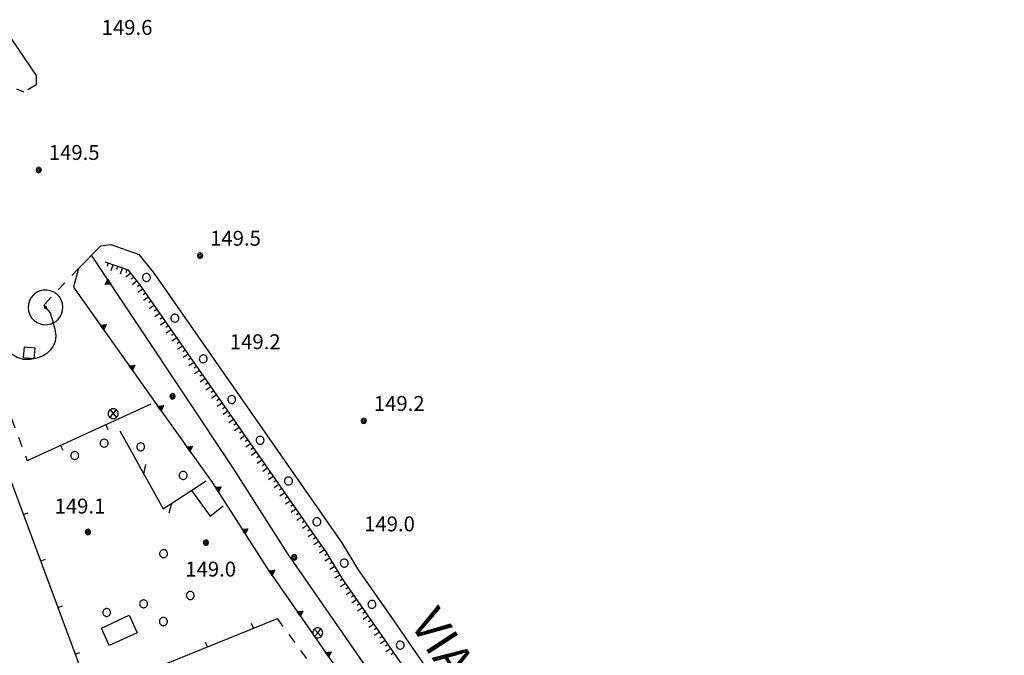
# Model space of a CAD drawing. Extents: x 559682 to 560292, y 5046484 to 5047063.
# Drawn here: x 560136 to 560235, y 5046799 to 5046863 of the extents above; entities that cross this region are included whole.
import ezdxf

# ---------------------------------------------------------------- set-up
doc = ezdxf.new("R2010")
doc.units = 0
doc.header["$MEASUREMENT"] = 0
for name, pattern in [('01-01', [2, 1, -1]), ('150', [1, 0.5, 0.5]), ('L03', [10, 5, 5]), ('L37', [0]), ('L38', [0])]:
    doc.linetypes.add(name, pattern=pattern)
doc.layers.get('0').update_dxf_attribs({"linetype": 'CONTINUOUS'})
for name, color, linetype in [('02010300', 8, 'CONTINUOUS'), ('02020300', 2, '01-01'), ('02040200', 2, '01-01'), ('02060202', 2, 'CONTINUOUS'), ('03010204', 2, '01-01'), ('03040300', 8, 'CONTINUOUS'), ('03070905', 2, 'CONTINUOUS'), ('03080100', 2, 'L37'), ('03080300', 2, 'L03'), ('04010100', 8, 'CONTINUOUS'), ('04040401', 1, 'CONTINUOUS'), ('05010100', 2, 'CONTINUOUS'), ('05010200', 1, 'CONTINUOUS'), ('07020201', 2, '150'), ('07030300', 2, 'L38'), ('08020400', 6, 'CONTINUOUS'), ('09000024', 6, 'CONTINUOUS')]:
    doc.layers.add(name, color=color, linetype=linetype)
doc.styles.add('ROMANS', font='Romans', dxfattribs={"height": 0.2})

# ---------------------------------------------------------------- blocks, each defined once
blk = doc.blocks.new('Q0920050')
at = {"linetype": 'CONTINUOUS'}
for p, q in [((-0.278, 0), (0, 0.5)), ((0.277, 0), (-0.278, 0)), ((-0.221, 0.034), (0, 0.43)), ((0.22, 0.034), (-0.221, 0.034)), ((-0.161, 0.069), (0, 0.358)), ((0.16, 0.069), (-0.161, 0.069)), ((-0.099, 0.106), (0, 0.282)), ((0.098, 0.106), (-0.099, 0.106)), ((-0.021, 0.152), (0, 0.189)), ((0.021, 0.152), (-0.021, 0.152)), ((0, 0.5), (0.277, 0)), ((0, 0.43), (0.22, 0.034)), ((0, 0.358), (0.16, 0.069)), ((0, 0.282), (0.098, 0.106)), ((0, 0.189), (0.021, 0.152))]:
    blk.add_line(p, q, dxfattribs=at)
blk = doc.blocks.new('Q0030100')
at = {"linetype": 'CONTINUOUS'}
blk.add_line((0, 0), (-0.76, 0.65), dxfattribs=at)
blk = doc.blocks.new('Q0040100')
at = {"linetype": 'CONTINUOUS'}
blk.add_line((0.001, 0.002), (-0.758, -0.651), dxfattribs=at)
blk = doc.blocks.new('Q0930100')
at = {"linetype": 'CONTINUOUS'}
blk.add_line((0, 0), (0, 0.518), dxfattribs=at)
blk = doc.blocks.new('S98')
at = {"linetype": 'CONTINUOUS'}
for p, q in [((-0.391, 0.083), (-0.4, 0)), ((-0.4, 0), (-0.391, -0.083)), ((-0.365, 0.163), (-0.391, 0.083)), ((-0.324, 0.235), (-0.365, 0.163)), ((-0.268, 0.297), (-0.324, 0.235)), ((-0.2, 0.346), (-0.268, 0.297)), ((-0.124, 0.38), (-0.2, 0.346)), ((-0.042, 0.398), (-0.124, 0.38)), ((0.042, 0.398), (-0.042, 0.398)), ((0.124, 0.38), (0.042, 0.398)), ((0.2, 0.346), (0.124, 0.38)), ((0.268, 0.297), (0.2, 0.346)), ((0.324, 0.235), (0.268, 0.297)), ((0.365, 0.163), (0.324, 0.235)), ((0.391, 0.083), (0.365, 0.163)), ((0.4, 0), (0.391, 0.083)), ((0.391, -0.083), (0.4, 0)), ((-0.391, -0.083), (-0.365, -0.163)), ((-0.365, -0.163), (-0.324, -0.235)), ((-0.324, -0.235), (-0.268, -0.297)), ((-0.268, -0.297), (-0.2, -0.346)), ((-0.2, -0.346), (-0.124, -0.38)), ((-0.124, -0.38), (-0.042, -0.398)), ((-0.042, -0.398), (0.042, -0.398)), ((0.042, -0.398), (0.124, -0.38)), ((0.124, -0.38), (0.2, -0.346)), ((0.2, -0.346), (0.268, -0.297)), ((0.268, -0.297), (0.324, -0.235)), ((0.324, -0.235), (0.365, -0.163)), ((0.365, -0.163), (0.391, -0.083))]:
    blk.add_line(p, q, dxfattribs=at)
blk = doc.blocks.new('B1CORTA')
at = {"linetype": 'CONTINUOUS'}
blk.add_line((-0.3, 0), (0, 0), dxfattribs=at)
blk = doc.blocks.new('B1LUNG')
at = {"linetype": 'CONTINUOUS'}
blk.add_line((-0.6, 0), (0, 0), dxfattribs=at)
blk = doc.blocks.new('S96')
at = {"linetype": 'CONTINUOUS'}
for p, q in [((-0.059, 0.037), (-0.071, 0.001)), ((-0.071, 0.001), (-0.059, -0.038)), ((-0.069, 0.001), (0.036, 0.053)), ((0.041, -0.048), (-0.069, 0.001)), ((-0.036, 0.059), (-0.059, 0.037)), ((-0.058, 0.037), (0.063, 0.001)), ((0, 0.071), (-0.036, 0.059)), ((0.063, 0.001), (-0.034, -0.061)), ((0.027, 0.062), (0, 0.071)), ((0.052, 0.038), (0.027, 0.062)), ((0.036, 0.053), (0.036, 0.053)), ((0.051, -0.037), (0.063, 0)), ((0.063, 0), (0.052, 0.038)), ((-0.059, -0.038), (-0.034, -0.062)), ((-0.034, -0.062), (-0.008, -0.071)), ((-0.008, -0.071), (0.029, -0.059)), ((0.029, -0.059), (0.051, -0.037))]:
    blk.add_line(p, q, dxfattribs=at)
blk = doc.blocks.new('S09')
at = {"linetype": 'CONTINUOUS'}
for p, q in [((-0.489, 0.104), (-0.5, 0)), ((-0.5, 0), (-0.489, -0.104)), ((-0.457, 0.203), (-0.489, 0.104)), ((-0.405, 0.294), (-0.457, 0.203)), ((-0.335, 0.372), (-0.405, 0.294)), ((-0.25, 0.433), (-0.335, 0.372)), ((-0.317, 0.384), (0.335, -0.372)), ((-0.303, -0.394), (0.306, 0.392)), ((-0.155, 0.476), (-0.25, 0.433)), ((-0.052, 0.497), (-0.155, 0.476)), ((0.052, 0.497), (-0.052, 0.497)), ((0.155, 0.476), (0.052, 0.497)), ((0.25, 0.433), (0.155, 0.476)), ((0.335, 0.372), (0.25, 0.433)), ((0.405, 0.294), (0.335, 0.372)), ((0.457, 0.203), (0.405, 0.294)), ((0.489, 0.104), (0.457, 0.203)), ((0.5, 0), (0.489, 0.104)), ((0.489, -0.104), (0.5, 0)), ((-0.489, -0.104), (-0.457, -0.203)), ((-0.457, -0.203), (-0.405, -0.294)), ((-0.405, -0.294), (-0.335, -0.372)), ((-0.335, -0.372), (-0.25, -0.433)), ((-0.25, -0.433), (-0.155, -0.476)), ((-0.155, -0.476), (-0.052, -0.497)), ((-0.052, -0.497), (0.052, -0.497)), ((0.052, -0.497), (0.155, -0.476)), ((0.155, -0.476), (0.25, -0.433)), ((0.25, -0.433), (0.335, -0.372)), ((0.335, -0.372), (0.405, -0.294)), ((0.405, -0.294), (0.457, -0.203)), ((0.457, -0.203), (0.489, -0.104))]:
    blk.add_line(p, q, dxfattribs=at)
blk = doc.blocks.new('R98F')
at = {"linetype": 'CONTINUOUS'}
for p, q in [((-1.416, 1.029), (-1.599, 0.712)), ((-1.171, 1.301), (-1.416, 1.029)), ((-0.875, 1.516), (-1.171, 1.301)), ((-0.541, 1.664), (-0.875, 1.516)), ((-0.183, 1.74), (-0.541, 1.664)), ((0.183, 1.74), (-0.183, 1.74)), ((0.541, 1.664), (0.183, 1.74)), ((0.875, 1.516), (0.541, 1.664)), ((1.171, 1.301), (0.875, 1.516)), ((1.416, 1.029), (1.171, 1.301)), ((1.599, 0.712), (1.416, 1.029)), ((-1.712, 0.364), (-1.75, 0)), ((-1.75, 0), (-1.712, -0.364)), ((-1.599, 0.712), (-1.712, 0.364)), ((-0.09, 0.019), (-0.092, 0)), ((-0.092, 0), (-0.09, -0.019)), ((-0.084, 0.037), (-0.09, 0.019)), ((-0.074, 0.054), (-0.084, 0.037)), ((-0.061, 0.068), (-0.074, 0.054)), ((-0.046, 0.08), (-0.061, 0.068)), ((-0.028, 0.087), (-0.046, 0.08)), ((-0.01, 0.091), (-0.028, 0.087)), ((0.01, 0.091), (-0.01, 0.091)), ((0.028, 0.087), (0.01, 0.091)), ((0.046, 0.08), (0.028, 0.087)), ((0.061, 0.068), (0.046, 0.08)), ((0.074, 0.054), (0.061, 0.068)), ((0.084, 0.037), (0.074, 0.054)), ((0.09, 0.019), (0.084, 0.037)), ((0.092, 0), (0.09, 0.019)), ((0.09, -0.019), (0.092, 0)), ((1.712, 0.364), (1.599, 0.712)), ((1.75, 0), (1.712, 0.364)), ((1.712, -0.364), (1.75, 0)), ((-1.712, -0.364), (-1.599, -0.712)), ((-1.599, -0.712), (-1.416, -1.029)), ((-0.09, -0.019), (-0.084, -0.037)), ((-0.084, -0.037), (-0.074, -0.054)), ((-0.074, -0.054), (-0.061, -0.068)), ((-0.061, -0.068), (-0.046, -0.08)), ((-0.046, -0.08), (-0.028, -0.087)), ((-0.028, -0.087), (-0.01, -0.091)), ((-0.01, -0.091), (0.01, -0.091)), ((0.01, -0.091), (0.028, -0.087)), ((0.028, -0.087), (0.046, -0.08)), ((0.046, -0.08), (0.061, -0.068)), ((0.061, -0.068), (0.074, -0.054)), ((0.074, -0.054), (0.084, -0.037)), ((0.084, -0.037), (0.09, -0.019)), ((1.416, -1.029), (1.599, -0.712)), ((1.599, -0.712), (1.712, -0.364)), ((-1.416, -1.029), (-1.171, -1.301)), ((-1.171, -1.301), (-0.875, -1.516)), ((-0.875, -1.516), (-0.541, -1.664)), ((-0.541, -1.664), (-0.183, -1.74)), ((-0.183, -1.74), (0.183, -1.74)), ((0.183, -1.74), (0.541, -1.664)), ((0.541, -1.664), (0.875, -1.516)), ((0.875, -1.516), (1.171, -1.301)), ((1.171, -1.301), (1.416, -1.029))]:
    blk.add_line(p, q, dxfattribs=at)

msp = doc.modelspace()

# ---------------------------------------------------------------- linework, layer by layer
at = {"layer": '02010300', "linetype": 'CONTINUOUS'}
for points in [[(560134.707, 5046862.125, 149.573), (560137.698, 5046857.715, 149.569)], [(560234.924, 5046710.781, 148.608), (560235.164, 5046711.141, 148.61), (560235.164, 5046711.941, 148.608), (560233.884, 5046713.741, 148.59), (560232.244, 5046716.301, 148.565), (560227.124, 5046723.541, 148.669), (560219.964, 5046734.261, 148.525), (560213.364, 5046744.261, 148.166), (560209.884, 5046749.781, 148.203), (560206.484, 5046754.581, 148.354), (560202.604, 5046760.061, 148.447), (560199.364, 5046764.621, 148.472), (560193.484, 5046773.341, 148.6), (560186.964, 5046783.821, 148.842), (560181.484, 5046791.581, 149.093), (560176.324, 5046799.021, 149.161), (560173.724, 5046802.781, 149.068), (560170.084, 5046808.021, 149.088), (560168.484, 5046810.661, 149.063), (560149.594, 5046837.771, 149.448), (560148.08, 5046839.678, 149.476), (560145.244, 5046840.661, 149.521)]]:
    msp.add_polyline3d(points, dxfattribs=at)
at = {"layer": '02020300', "linetype": '01-01'}
msp.add_polyline3d([(560137.698, 5046857.715, 149.569), (560137.697, 5046856.786, 149.572), (560136.498, 5046856.055, 149.561), (560135.737, 5046856.342, 149.552)], dxfattribs=at)
at = {"layer": '02040200', "linetype": '01-01'}
msp.add_polyline3d([(560141.964, 5046838.301, 149.482), (560138.445, 5046834.588, 149.44), (560139.094, 5046833.816, 149.446), (560139.373, 5046832.94, 149.445), (560139.565, 5046832.173, 149.435), (560139.657, 5046831.511, 149.42), (560139.596, 5046830.94, 149.408), (560139.386, 5046830.459, 149.4), (560139.101, 5046830.054, 149.394), (560138.765, 5046829.722, 149.39), (560138.334, 5046829.453, 149.389), (560137.764, 5046829.239, 149.39), (560137.091, 5046829.103, 149.393), (560136.427, 5046829.124, 149.4), (560135.777, 5046829.312, 149.403), (560135.108, 5046829.71, 149.389), (560134.41, 5046830.331, 149.375), (560133.081, 5046828.785, 149.367), (560136.792, 5046818.923, 149.202)], dxfattribs=at)
at = {"layer": '02060202', "linetype": 'CONTINUOUS'}
msp.add_polyline3d([(560145.244, 5046840.661, 149.521), (560144.164, 5046840.541, 149.505), (560141.964, 5046838.301, 149.482), (560141.444, 5046836.421, 149.469)], dxfattribs=at)
at = {"layer": '03010204', "linetype": '01-01'}
msp.add_polyline3d([(560161.953, 5046803.026, 148.895), (560166.784, 5046796.395, 148.914), (560151.064, 5046790.355, 148.782), (560148.325, 5046797.481, 148.804)], dxfattribs=at)
at = {"layer": '03040300', "linetype": 'CONTINUOUS'}
for points in [[(560136.408, 5046829.291, 149.404), (560136.519, 5046830.402, 149.409), (560137.56, 5046830.298, 149.415), (560137.449, 5046829.186, 149.392)], [(560145.052, 5046800.31, 148.849), (560144.252, 5046802.07, 148.884), (560147.069, 5046803.351, 148.911), (560147.869, 5046801.591, 148.882)]]:
    msp.add_polyline3d(points, close=True, dxfattribs=at)
at = {"layer": '03080100', "linetype": 'L37'}
for points in [[(560149.251, 5046824.613, 149.22), (560136.792, 5046818.923, 149.202)], [(560134.662, 5046818.188, 149.215), (560143.453, 5046794.453, 148.72)], [(560145.682, 5046796.405, 148.767), (560162.002, 5046803.046, 148.895)]]:
    msp.add_polyline3d(points, dxfattribs=at)
at = {"layer": '03080300', "linetype": 'L03'}
for points in [[(560146.124, 5046821.941, 149.208), (560150.484, 5046814.061, 149.041), (560154.804, 5046816.901, 149.053)], [(560153.331, 5046815.932, 149.047), (560155.211, 5046813.332, 148.993), (560156.531, 5046814.372, 149.019)]]:
    msp.add_polyline3d(points, dxfattribs=at)
at = {"layer": '04010100', "linetype": 'CONTINUOUS'}
msp.add_polyline3d([(560232.886, 5046709.578, 148.603), (560221.109, 5046726.232, 148.708), (560213.293, 5046736.839, 148.224), (560206.39, 5046747.294, 148.17), (560185.414, 5046777.237, 148.575), (560167.139, 5046803.63, 148.981), (560163.045, 5046809.552, 149.018), (560157.555, 5046818.128, 149.085), (560147.832, 5046832.768, 149.378)], dxfattribs=at)
at = {"layer": '07020201', "linetype": '150'}
msp.add_polyline3d([(560233.398, 5046711.799, 148.599), (560233.638, 5046712.159, 148.598), (560215.773, 5046737.28, 148.246), (560211.823, 5046743.267, 148.121), (560208.359, 5046748.761, 148.186), (560204.987, 5046753.521, 148.275), (560201.108, 5046759, 148.448), (560197.856, 5046763.577, 148.445), (560191.944, 5046772.343, 148.585), (560185.435, 5046782.807, 148.858), (560179.981, 5046790.529, 149.084), (560174.816, 5046797.977, 149.134), (560172.216, 5046801.736, 149.073), (560168.545, 5046807.021, 149.043), (560166.946, 5046809.66, 149.032), (560148.121, 5046836.676, 149.436), (560146.975, 5046838.12, 149.463), (560144.643, 5046838.928, 149.483)], dxfattribs=at)
at = {"layer": '07030300', "linetype": 'L38'}
for points in [[(560147.832, 5046832.768, 149.378), (560143.273, 5046839.633, 149.495)], [(560141.444, 5046836.421, 149.469), (560149.684, 5046824.781, 149.218), (560155.444, 5046816.701, 149.052), (560160.924, 5046808.141, 148.977), (560165.044, 5046802.181, 148.895), (560183.324, 5046775.781, 148.574), (560204.284, 5046745.861, 148.16), (560211.204, 5046735.381, 148.33), (560219.044, 5046724.741, 148.691), (560230.673, 5046708.296, 148.604)]]:
    msp.add_polyline3d(points, dxfattribs=at)

# ---------------------------------------------------------------- block references
at = {"layer": '03070905', "linetype": 'CONTINUOUS'}
for p in [(560145.444, 5046823.661, 149.243), (560166.044, 5046801.581, 148.924)]:
    msp.add_blockref('S09', p, dxfattribs=at)
at = {"layer": '03080100', "linetype": 'CONTINUOUS'}
for p, rotation in [((560144.703, 5046822.536, 149.213), 204.5428022967196), ((560140.154, 5046820.459, 149.206), 204.5428022967196), ((560136.398, 5046813.5, 149.117), 290.3234852517329), ((560138.135, 5046808.811, 149.019), 290.3234852517329), ((560139.872, 5046804.122, 148.922), 290.3234852517329), ((560159.576, 5046802.058, 148.876), 22.13957876055175), ((560154.944, 5046800.174, 148.84), 22.13957876055175), ((560141.608, 5046799.433, 148.824), 290.3234852517329)]:
    msp.add_blockref('Q0930100', p, dxfattribs=dict(at, rotation=rotation))
at = {"layer": '03080300', "linetype": 'CONTINUOUS'}
for name, p, rotation in [('Q0030100', (560148.545, 5046817.566, 149.115), 298.9557356366303), ('Q0040100', (560151.315, 5046814.607, 149.043), 33.32121815661547)]:
    msp.add_blockref(name, p, dxfattribs=dict(at, rotation=rotation))
at = {"layer": '04040401', "linetype": 'CONTINUOUS', "rotation": 229.1073985774976}
msp.add_blockref('R98F', (560138.628, 5046834.37, 149.442), dxfattribs=at)
at = {"layer": '05010100', "linetype": 'CONTINUOUS'}
for p in [(560144.533, 5046820.686, 149.201), (560148.213, 5046820.326, 149.166), (560141.573, 5046819.446, 149.167), (560152.493, 5046817.446, 149.088), (560148.509, 5046804.511, 148.931), (560144.789, 5046803.631, 148.919)]:
    msp.add_blockref('S98', p, dxfattribs=at)
at = {"layer": '05010200', "linetype": 'CONTINUOUS'}
for p, rotation in [((560148.791, 5046837.383, 149.444), 38.43630933728986), ((560151.658, 5046833.287, 149.385), 34.86911052864689), ((560154.516, 5046829.185, 149.325), 34.86911052864689), ((560157.375, 5046825.082, 149.265), 34.86911052864689), ((560160.234, 5046820.98, 149.205), 34.86911052864689), ((560163.092, 5046816.878, 149.146), 34.86911052864689), ((560165.951, 5046812.776, 149.086), 34.86911052864689), ((560150.516, 5046809.562, 149.11), 212.5312717405017), ((560168.711, 5046808.609, 149.061), 31.21782541848848), ((560153.205, 5046805.347, 148.949), 212.5312717405017), ((560171.498, 5046804.461, 149.07), 34.78650358455609), ((560150.503, 5046802.73, 148.894), 114.4439547837287), ((560174.347, 5046800.351, 149.11), 34.66352263172333)]:
    msp.add_blockref('S98', p, dxfattribs=dict(at, rotation=rotation))
at = {"layer": '07020201', "linetype": 'CONTINUOUS'}
for name, p, rotation in [('B1CORTA', (560144.956, 5046838.819, 149.48), 70.88153132068707), ('B1LUNG', (560145.429, 5046838.656, 149.476), 70.88153132068707), ('B1CORTA', (560145.901, 5046838.492, 149.472), 70.88153132068707), ('B1LUNG', (560146.373, 5046838.328, 149.468), 70.88153132068707), ('B1LUNG', (560147.201, 5046837.835, 149.458), 38.43795847896205), ('B1CORTA', (560146.846, 5046838.164, 149.464), 70.88153132068707), ('B1CORTA', (560147.512, 5046837.443, 149.45), 38.43795847896205), ('B1LUNG', (560147.823, 5046837.052, 149.443), 38.43795847896205), ('B1CORTA', (560148.132, 5046836.659, 149.436), 34.86892596817586), ('B1LUNG', (560148.418, 5046836.249, 149.43), 34.86892596817586), ('B1CORTA', (560148.704, 5046835.839, 149.424), 34.86892596817586), ('B1LUNG', (560148.99, 5046835.429, 149.418), 34.86892596817586), ('B1CORTA', (560149.276, 5046835.019, 149.412), 34.86892596817586), ('B1LUNG', (560149.562, 5046834.608, 149.405), 34.86892596817586), ('B1CORTA', (560149.848, 5046834.198, 149.399), 34.86892596817586), ('B1LUNG', (560150.133, 5046833.788, 149.393), 34.86892596817586), ('B1CORTA', (560150.419, 5046833.378, 149.387), 34.86892596817586), ('B1LUNG', (560150.705, 5046832.967, 149.381), 34.86892596817586), ('B1CORTA', (560150.991, 5046832.557, 149.375), 34.86892596817586), ('B1LUNG', (560151.277, 5046832.147, 149.369), 34.86892596817586), ('B1CORTA', (560151.563, 5046831.737, 149.362), 34.86892596817586), ('B1LUNG', (560151.848, 5046831.326, 149.356), 34.86892596817586), ('B1CORTA', (560152.134, 5046830.916, 149.35), 34.86892596817586), ('B1LUNG', (560152.42, 5046830.506, 149.344), 34.86892596817586), ('B1CORTA', (560152.706, 5046830.096, 149.338), 34.86892596817586), ('B1LUNG', (560152.992, 5046829.686, 149.332), 34.86892596817586), ('B1CORTA', (560153.278, 5046829.275, 149.326), 34.86892596817586), ('B1LUNG', (560153.564, 5046828.865, 149.32), 34.86892596817586), ('B1CORTA', (560153.849, 5046828.455, 149.313), 34.86892596817586), ('B1LUNG', (560154.135, 5046828.045, 149.307), 34.86892596817586), ('B1CORTA', (560154.421, 5046827.634, 149.301), 34.86892596817586), ('B1LUNG', (560154.707, 5046827.224, 149.295), 34.86892596817586), ('B1CORTA', (560154.993, 5046826.814, 149.289), 34.86892596817586), ('B1LUNG', (560155.279, 5046826.404, 149.283), 34.86892596817586), ('B1CORTA', (560155.565, 5046825.993, 149.277), 34.86892596817586), ('B1LUNG', (560155.85, 5046825.583, 149.27), 34.86892596817586), ('B1CORTA', (560156.136, 5046825.173, 149.264), 34.86892596817586), ('B1LUNG', (560156.422, 5046824.763, 149.258), 34.86892596817586), ('B1CORTA', (560156.708, 5046824.353, 149.252), 34.86892596817586), ('B1LUNG', (560156.994, 5046823.942, 149.246), 34.86892596817586), ('B1CORTA', (560157.28, 5046823.532, 149.24), 34.86892596817586), ('B1LUNG', (560157.565, 5046823.122, 149.234), 34.86892596817586), ('B1CORTA', (560157.851, 5046822.712, 149.228), 34.86892596817586), ('B1LUNG', (560158.137, 5046822.301, 149.221), 34.86892596817586), ('B1CORTA', (560158.423, 5046821.891, 149.215), 34.86892596817586), ('B1LUNG', (560158.709, 5046821.481, 149.209), 34.86892596817586), ('B1CORTA', (560158.995, 5046821.071, 149.203), 34.86892596817586), ('B1LUNG', (560159.281, 5046820.66, 149.197), 34.86892596817586), ('B1CORTA', (560159.566, 5046820.25, 149.191), 34.86892596817586), ('B1LUNG', (560159.852, 5046819.84, 149.185), 34.86892596817586), ('B1CORTA', (560160.138, 5046819.43, 149.178), 34.86892596817586), ('B1LUNG', (560160.424, 5046819.02, 149.172), 34.86892596817586), ('B1CORTA', (560160.71, 5046818.609, 149.166), 34.86892596817586), ('B1LUNG', (560160.996, 5046818.199, 149.16), 34.86892596817586), ('B1CORTA', (560161.282, 5046817.789, 149.154), 34.86892596817586), ('B1LUNG', (560161.567, 5046817.379, 149.148), 34.86892596817586), ('B1CORTA', (560161.853, 5046816.968, 149.142), 34.86892596817586), ('B1LUNG', (560162.139, 5046816.558, 149.136), 34.86892596817586), ('B1CORTA', (560162.425, 5046816.148, 149.129), 34.86892596817586), ('B1LUNG', (560162.711, 5046815.738, 149.123), 34.86892596817586), ('B1CORTA', (560162.997, 5046815.327, 149.117), 34.86892596817586), ('B1LUNG', (560163.282, 5046814.917, 149.111), 34.86892596817586), ('B1CORTA', (560163.568, 5046814.507, 149.105), 34.86892596817586), ('B1LUNG', (560163.854, 5046814.097, 149.099), 34.86892596817586), ('B1CORTA', (560164.14, 5046813.687, 149.093), 34.86892596817586), ('B1LUNG', (560164.426, 5046813.276, 149.087), 34.86892596817586), ('B1CORTA', (560164.712, 5046812.866, 149.08), 34.86892596817586), ('B1LUNG', (560164.998, 5046812.456, 149.074), 34.86892596817586), ('B1CORTA', (560165.283, 5046812.046, 149.068), 34.86892596817586), ('B1LUNG', (560165.569, 5046811.635, 149.062), 34.86892596817586), ('B1CORTA', (560165.855, 5046811.225, 149.056), 34.86892596817586), ('B1LUNG', (560166.141, 5046810.815, 149.05), 34.86892596817586), ('B1CORTA', (560166.427, 5046810.405, 149.044), 34.86892596817586), ('B1LUNG', (560166.713, 5046809.994, 149.037), 34.86892596817586), ('B1CORTA', (560166.994, 5046809.581, 149.033), 31.22042379428816), ('B1LUNG', (560167.253, 5046809.153, 149.034), 31.22042379428816), ('B1CORTA', (560167.512, 5046808.726, 149.036), 31.22042379428816), ('B1LUNG', (560167.771, 5046808.298, 149.038), 31.22042379428816), ('B1CORTA', (560168.03, 5046807.871, 149.04), 31.22042379428816), ('B1LUNG', (560168.289, 5046807.443, 149.041), 31.22042379428816), ('B1CORTA', (560168.549, 5046807.016, 149.043), 34.78553022641709), ('B1LUNG', (560168.834, 5046806.605, 149.045), 34.78553022641709), ('B1CORTA', (560169.119, 5046806.194, 149.048), 34.78553022641709), ('B1LUNG', (560169.405, 5046805.784, 149.05), 34.78553022641709), ('B1CORTA', (560169.69, 5046805.373, 149.053), 34.78553022641709), ('B1LUNG', (560169.975, 5046804.962, 149.055), 34.78553022641709), ('B1CORTA', (560170.26, 5046804.552, 149.057), 34.78553022641709), ('B1LUNG', (560170.546, 5046804.141, 149.06), 34.78553022641709), ('B1CORTA', (560170.831, 5046803.731, 149.062), 34.78553022641709), ('B1LUNG', (560171.116, 5046803.32, 149.064), 34.78553022641709), ('B1CORTA', (560171.402, 5046802.909, 149.067), 34.78553022641709), ('B1LUNG', (560171.687, 5046802.499, 149.069), 34.78553022641709), ('B1CORTA', (560171.972, 5046802.088, 149.071), 34.78553022641709), ('B1LUNG', (560172.257, 5046801.677, 149.074), 34.66288645888503), ('B1CORTA', (560172.542, 5046801.266, 149.081), 34.66288645888503), ('B1LUNG', (560172.826, 5046800.855, 149.088), 34.66288645888503), ('B1CORTA', (560173.11, 5046800.443, 149.094), 34.66288645888503), ('B1LUNG', (560173.395, 5046800.032, 149.101), 34.66288645888503), ('B1CORTA', (560173.679, 5046799.621, 149.108), 34.66288645888503)]:
    msp.add_blockref(name, p, dxfattribs=dict(at, rotation=rotation))
at = {"layer": '07030300', "linetype": 'CONTINUOUS'}
for p, rotation in [((560145.066, 5046836.933, 149.449), 123.5888425535315), ((560144.333, 5046832.34, 149.381), 305.2948238557653), ((560147.222, 5046828.259, 149.293), 305.2948238557653), ((560150.113, 5046824.18, 149.206), 305.4839823034413), ((560153.015, 5046820.108, 149.122), 305.4839823034413), ((560155.884, 5046816.014, 149.046), 302.6268424627347), ((560158.58, 5046811.803, 149.009), 302.6268424627347), ((560161.295, 5046807.605, 148.97), 304.6551450342593), ((560164.138, 5046803.492, 148.913), 304.6551450342593), ((560166.983, 5046799.38, 148.861), 304.6996699958318)]:
    msp.add_blockref('Q0920050', p, dxfattribs=dict(at, rotation=rotation))
at = {"layer": '08020400', "linetype": 'CONTINUOUS', "xscale": 4, "yscale": 4, "zscale": 4}
for p in [(560137.964, 5046848.221, 149.528), (560154.204, 5046839.581, 149.45), (560151.444, 5046825.421, 149.206), (560170.684, 5046822.941, 149.206), (560142.924, 5046811.741, 149.089), (560154.804, 5046810.661, 148.978), (560163.684, 5046809.181, 149.013)]:
    msp.add_blockref('S96', p, dxfattribs=at)

# ---------------------------------------------------------------- texts
at = {"layer": '08020400', "linetype": 'CONTINUOUS', "style": 'ROMANS'}
for s, p in [('149.6', (560144.284, 5046861.821)), ('149.5', (560138.964, 5046849.221)), ('149.5', (560155.204, 5046840.581)), ('149.2', (560157.191, 5046830.159)), ('149.2', (560171.684, 5046823.941)), ('149.1', (560139.543, 5046813.604)), ('149.0', (560170.709, 5046811.81)), ('149.0', (560152.701, 5046807.252))]:
    msp.add_text(s, height=1.5, dxfattribs=at).set_placement(p)
at = {"layer": '09000024', "linetype": 'CONTINUOUS', "style": 'ROMANS'}
msp.add_text('VIA MONS. PIANI', height=3.5, rotation=303.04025, dxfattribs=at).set_placement((560175.224, 5046802.554))

doc.saveas('drawing.dxf')
